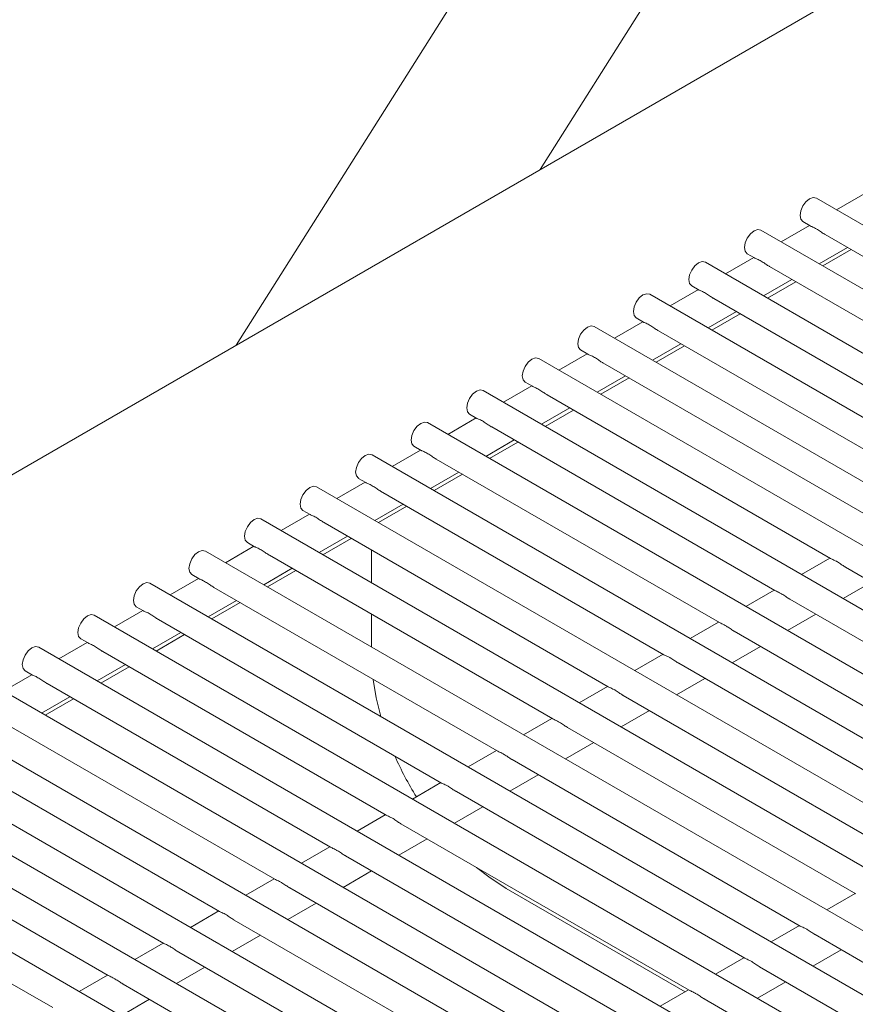
# Model space of a CAD drawing. Units: inches. Extents: x 0.1 to 8.5, y 0.3 to 10.8.
# Drawn here: x 6.7 to 6.9, y 8.6 to 8.8 of the extents above; entities that cross this region are included whole.
import ezdxf

# ---------------------------------------------------------------- set-up
doc = ezdxf.new("R2010")
doc.units = ezdxf.units.IN
doc.header["$MEASUREMENT"] = 0

msp = doc.modelspace()

# ---------------------------------------------------------------- linework, layer by layer
at = {"color": 7, "linetype": 'Continuous', "lineweight": 0}
for p, q in [((6.82303981, 8.87803804), (6.73041199, 8.73152347)), ((6.80027546, 8.77185478), (6.8547366, 8.85799905)), ((6.87189207, 8.81319816), (6.51883908, 8.60938501)), ((6.87484736, 8.7663934), (6.86834165, 8.76263774)), ((7.3929071, 8.45981257), (6.86369899, 8.76531791)), ((6.86209114, 8.75902939), (6.85558545, 8.75527374)), ((6.86057425, 8.7599051), (6.86225341, 8.75893575)), ((7.38015089, 8.45244857), (6.85094278, 8.75795391)), ((6.86566796, 8.75696457), (6.93069325, 8.71942627)), ((6.84781804, 8.7525411), (6.84949719, 8.75157174)), ((6.8708382, 8.75397986), (6.8643325, 8.7502242)), ((6.86518622, 8.74973134), (6.87169191, 8.753487)), ((7.36739469, 8.44508457), (6.83818658, 8.75058991)), ((6.84933494, 8.75166539), (6.84282925, 8.74790974)), ((6.85291175, 8.74960056), (6.91793704, 8.71206226)), ((6.83506183, 8.7451771), (6.83674099, 8.74420774)), ((6.85808199, 8.74661585), (6.85157629, 8.7428602)), ((6.85243002, 8.74236734), (6.85893571, 8.746123)), ((7.35463848, 8.43772057), (6.82543038, 8.74322591)), ((6.83657874, 8.7443014), (6.83007304, 8.74054574)), ((6.84015554, 8.74223656), (6.90518083, 8.70469826)), ((6.84532578, 8.73925185), (6.83882009, 8.7354962)), ((6.8396738, 8.73500333), (6.84617951, 8.738759)), ((6.82382253, 8.7369374), (6.81731683, 8.73318173)), ((6.82230563, 8.7378131), (6.82398478, 8.73684374)), ((7.34188228, 8.43035657), (6.81267417, 8.73586191)), ((6.82739934, 8.73487256), (6.89242463, 8.69733426)), ((6.83256958, 8.73188785), (6.82606389, 8.7281322)), ((6.81106633, 8.7295734), (6.80456062, 8.72581773)), ((6.80954942, 8.7304491), (6.81122858, 8.72947974)), ((6.8269176, 8.72763933), (6.8334233, 8.731395)), ((7.32912607, 8.42299256), (6.79991796, 8.7284979)), ((6.81464314, 8.72750856), (6.87966842, 8.68997026)), ((6.79679322, 8.7230851), (6.79847237, 8.72211574)), ((6.81981337, 8.72452385), (6.81330768, 8.72076819)), ((6.81416139, 8.72027533), (6.82066709, 8.72403099)), ((7.31636986, 8.41562856), (6.78716175, 8.7211339)), ((6.79831012, 8.72220939), (6.79180442, 8.71845373)), ((6.80188693, 8.72014456), (6.86691221, 8.68260626)), ((6.80705717, 8.71715985), (6.80055147, 8.71340419)), ((6.80140518, 8.71291133), (6.80791088, 8.71666699)), ((7.30361366, 8.40826456), (6.77440555, 8.7137699)), ((6.78555391, 8.71484539), (6.77904821, 8.71108973)), ((6.78403701, 8.7157211), (6.78571616, 8.71475174)), ((6.78913072, 8.71278056), (6.85415601, 8.67524226)), ((6.79430096, 8.70979585), (6.78779526, 8.70604019)), ((6.78864898, 8.70554733), (6.79515468, 8.70930299)), ((6.7727977, 8.70748139), (6.76629201, 8.70372573)), ((6.7712808, 8.70835709), (6.77295996, 8.70738774)), ((7.29085745, 8.40090056), (6.76164934, 8.7064059)), ((6.77637451, 8.70541656), (6.8413998, 8.66787826)), ((6.78154475, 8.70243185), (6.77503905, 8.69867619)), ((6.7600415, 8.70011739), (6.7535358, 8.69636173)), ((6.7585246, 8.70099309), (6.76020375, 8.70002374)), ((6.77589278, 8.69818333), (6.78239847, 8.70193899)), ((7.27810124, 8.39353656), (6.74889314, 8.6990419)), ((6.76361831, 8.69805256), (6.8286436, 8.66051426)), ((6.74576839, 8.69362909), (6.74744754, 8.69265974)), ((6.76878855, 8.69506785), (6.76228285, 8.69131219)), ((6.76313657, 8.69081933), (6.76964227, 8.69457499)), ((7.26534504, 8.38617256), (6.73613693, 8.6916779)), ((6.74728529, 8.69275339), (6.74077959, 8.68899773)), ((6.7508621, 8.69068855), (6.81588739, 8.65315026)), ((6.75603234, 8.68770385), (6.74952664, 8.68394819)), ((6.75038036, 8.68345533), (6.75688606, 8.68721099)), ((7.25258883, 8.37880856), (6.72338072, 8.6843139)), ((6.73452909, 8.68538939), (6.72802339, 8.68163373)), ((6.73301218, 8.68626509), (6.73469134, 8.68529574)), ((6.76154492, 8.67701019), (6.76154492, 8.68452151)), ((6.7381059, 8.68332455), (6.80313118, 8.64578625)), ((6.86674955, 8.68270015), (6.86024385, 8.67894449)), ((6.74327613, 8.68033984), (6.73677044, 8.67658419)), ((6.73762415, 8.67609133), (6.74412985, 8.67984699)), ((6.87033407, 8.68063086), (6.93651209, 8.64242711)), ((6.72177288, 8.67802538), (6.71526718, 8.67426973)), ((6.72025598, 8.67890109), (6.72193513, 8.67793173)), ((7.23983263, 8.37144456), (6.71062452, 8.67694989)), ((6.72534969, 8.67596055), (6.79037498, 8.63842225)), ((6.85399334, 8.67533615), (6.84748764, 8.67158049)), ((6.86984461, 8.67340209), (6.87635031, 8.67715775)), ((6.73051993, 8.67297584), (6.72401423, 8.66922018)), ((6.85757787, 8.67326686), (6.92375589, 8.63506311)), ((6.70901667, 8.67066138), (6.70251097, 8.66690572)), ((6.70749977, 8.67153709), (6.70917893, 8.67056773)), ((6.72486795, 8.66872733), (6.73137365, 8.67248299)), ((7.22707642, 8.36408056), (6.69786831, 8.66958589)), ((6.71259348, 8.66859655), (6.77761877, 8.63105825)), ((6.76154492, 8.66228217), (6.76154492, 8.66979348)), ((6.85708841, 8.66603809), (6.86359411, 8.66979375)), ((6.84123713, 8.66797215), (6.83473144, 8.66421649)), ((6.69474356, 8.66417309), (6.69642272, 8.66320373)), ((6.71776372, 8.66561184), (6.71125802, 8.66185618)), ((6.71211174, 8.66136332), (6.71861744, 8.66511898)), ((6.84482166, 8.66590286), (6.91099968, 8.6276991)), ((7.21432021, 8.35671655), (6.6851121, 8.66222189)), ((6.69626047, 8.66329738), (6.68975477, 8.65954172)), ((6.84433221, 8.65867409), (6.8508379, 8.66242975)), ((6.69983728, 8.66123255), (6.76486256, 8.62369425)), ((6.82848093, 8.66060815), (6.82197523, 8.65685249)), ((6.70500752, 8.65824784), (6.69850182, 8.65449218)), ((6.69935553, 8.65399932), (6.70586123, 8.65775498)), ((6.83206546, 8.65853886), (6.89824347, 8.6203351)), ((7.20159205, 8.34933637), (6.6723559, 8.65485789)), ((6.68350426, 8.65593338), (6.67699856, 8.65217772)), ((6.68198736, 8.65680909), (6.68366651, 8.65583973)), ((6.831576, 8.65131009), (6.83808169, 8.65506575)), ((6.68708107, 8.65386855), (6.75210636, 8.61633025)), ((6.81572472, 8.65324414), (6.80921902, 8.64948849)), ((6.69225131, 8.65088384), (6.68574561, 8.64712818)), ((6.68659933, 8.64663532), (6.69310503, 8.65039098)), ((6.81930925, 8.65117486), (6.88548727, 8.6129711)), ((7.18989383, 8.3413616), (6.65959969, 8.64749389)), ((6.67432486, 8.64650455), (6.73935015, 8.60896625)), ((6.80296852, 8.64588014), (6.79646282, 8.64212448)), ((6.81881979, 8.64394609), (6.82532549, 8.64770175)), ((6.80655304, 8.64381086), (6.87273106, 8.6056071)), ((7.17947843, 8.33264628), (6.64684349, 8.64012989)), ((6.66156866, 8.63914054), (6.72659394, 8.60160225)), ((6.80606358, 8.63658209), (6.81256928, 8.64033775)), ((6.79021231, 8.63851614), (6.78370661, 8.63476048)), ((6.79379684, 8.63644686), (6.85997485, 8.5982431)), ((7.17014077, 8.3233088), (6.63408728, 8.63276589)), ((6.79330738, 8.62921808), (6.79981308, 8.63297374)), ((6.64881245, 8.63177654), (6.71383774, 8.59423825)), ((6.7774561, 8.63115214), (6.7709504, 8.62739648)), ((6.78104063, 8.62908285), (6.84721865, 8.5908791)), ((7.16171922, 8.31344246), (6.62133108, 8.62540189)), ((6.78055117, 8.62185408), (6.78705687, 8.62560974)), ((6.63605625, 8.62441254), (6.70108153, 8.58687425)), ((6.7646999, 8.62378814), (6.7581942, 8.62003248)), ((6.76828442, 8.62171885), (6.83446244, 8.5835151)), ((6.62330004, 8.61704854), (6.68832533, 8.57951025)), ((6.75194369, 8.61642414), (6.74543799, 8.61266848)), ((6.76779496, 8.61449008), (6.77430066, 8.61824574)), ((6.75552822, 8.61435485), (6.82170624, 8.5761511)), ((6.75503876, 8.60712608), (6.76154446, 8.61088174)), ((6.73918749, 8.60906014), (6.73268179, 8.60530448)), ((6.74277201, 8.60699085), (6.80895003, 8.56878709)), ((6.79248079, 8.6068633), (6.83353124, 8.58316538)), ((6.87256831, 8.60570104), (6.86606261, 8.60194538)), ((6.74228255, 8.59976208), (6.74878825, 8.60351774)), ((6.72643128, 8.60169614), (6.71992558, 8.59794048)), ((6.7300158, 8.59962685), (6.79619382, 8.56142309)), ((6.8598121, 8.59833704), (6.85330641, 8.59458138)), ((6.72952635, 8.59239808), (6.73603205, 8.59615374)), ((6.86339671, 8.5962677), (6.92957465, 8.55806399)), ((6.71367507, 8.59433214), (6.70716937, 8.59057648)), ((6.7172596, 8.59226285), (6.78343762, 8.55405909)), ((6.86290726, 8.58903893), (6.86941295, 8.59279459)), ((6.8470559, 8.59097304), (6.8405502, 8.58721738)), ((6.71677014, 8.58503408), (6.72327584, 8.58878974)), ((6.85064051, 8.5889037), (6.91681844, 8.55069999)), ((6.70091887, 8.58696814), (6.69441316, 8.58321247)), ((6.70450339, 8.58489885), (6.77068141, 8.54669509)), ((6.85015105, 8.58167493), (6.85665675, 8.58543059)), ((6.83429969, 8.58360903), (6.82779399, 8.57985337)), ((6.70401393, 8.57767008), (6.71051963, 8.58142574)), ((6.8378843, 8.5815397), (6.90406224, 8.54333599))]:
    msp.add_line(p, q, dxfattribs=at)
at = {"color": 7, "linetype": 'Continuous', "lineweight": 0, "flags": 128}
for points in [[(6.85992691, 8.76133587), (6.86009511, 8.76240943), (6.86057412, 8.76351381), (6.861291, 8.7644808), (6.86213662, 8.76516316), (6.86298224, 8.76545713), (6.86369899, 8.76531791)], [(6.86057425, 8.7599051), (6.86057412, 8.75990517), (6.86009511, 8.76045646), (6.85992691, 8.76133587)], [(6.8471707, 8.75397187), (6.84733891, 8.75504543), (6.84781791, 8.75614981), (6.84853479, 8.7571168), (6.84938042, 8.75779916), (6.85022603, 8.75809313), (6.85094278, 8.75795391)], [(6.84781804, 8.7525411), (6.84781791, 8.75254117), (6.84733891, 8.75309246), (6.8471707, 8.75397187)], [(6.8344145, 8.74660787), (6.8345827, 8.74768143), (6.83506171, 8.74878581), (6.83577859, 8.7497528), (6.83662421, 8.75043516), (6.83746982, 8.75072913), (6.83818658, 8.75058991)], [(6.83506183, 8.7451771), (6.83506171, 8.74517717), (6.8345827, 8.74572846), (6.8344145, 8.74660787)], [(6.82165829, 8.73924387), (6.8218265, 8.74031743), (6.8223055, 8.74142181), (6.82302238, 8.7423888), (6.823868, 8.74307116), (6.82471362, 8.74336513), (6.82543038, 8.74322591)], [(6.82230563, 8.7378131), (6.8223055, 8.73781317), (6.8218265, 8.73836446), (6.82165829, 8.73924387)], [(6.80890209, 8.73187987), (6.80907029, 8.73295343), (6.80954929, 8.73405781), (6.81026618, 8.7350248), (6.81111179, 8.73570716), (6.81195742, 8.73600113), (6.81267417, 8.73586191)], [(6.80954942, 8.7304491), (6.80954929, 8.73044916), (6.80907029, 8.73100046), (6.80890209, 8.73187987)], [(6.79614588, 8.72451586), (6.79631409, 8.72558942), (6.79679309, 8.72669381), (6.79750997, 8.72766079), (6.79835559, 8.72834316), (6.79920121, 8.72863712), (6.79991796, 8.7284979)], [(6.79679322, 8.7230851), (6.79679309, 8.72308517), (6.79631409, 8.72363646), (6.79614588, 8.72451586)], [(6.78338967, 8.71715186), (6.78355788, 8.71822542), (6.78403688, 8.71932981), (6.78475376, 8.72029679), (6.78559938, 8.72097916), (6.786445, 8.72127312), (6.78716175, 8.7211339)], [(6.78403701, 8.7157211), (6.78403688, 8.71572116), (6.78355788, 8.71627246), (6.78338967, 8.71715186)], [(6.77063347, 8.70978786), (6.77080167, 8.71086142), (6.77128068, 8.71196581), (6.77199756, 8.71293279), (6.77284318, 8.71361516), (6.77368879, 8.71390912), (6.77440555, 8.7137699)], [(6.7712808, 8.70835709), (6.77128068, 8.70835716), (6.77080167, 8.70890846), (6.77063347, 8.70978786)], [(6.75787726, 8.70242386), (6.75804546, 8.70349742), (6.75852447, 8.70460181), (6.75924135, 8.70556879), (6.76008697, 8.70625115), (6.76093259, 8.70654512), (6.76164934, 8.7064059)], [(6.7585246, 8.70099309), (6.75852447, 8.70099316), (6.75804546, 8.70154445), (6.75787726, 8.70242386)], [(6.74512105, 8.69505986), (6.74528926, 8.69613342), (6.74576826, 8.6972378), (6.74648514, 8.69820479), (6.74733076, 8.69888715), (6.74817638, 8.69918112), (6.74889314, 8.6990419)], [(6.74576839, 8.69362909), (6.74576826, 8.69362916), (6.74528926, 8.69418045), (6.74512105, 8.69505986)], [(6.73236485, 8.68769586), (6.73253305, 8.68876942), (6.73301206, 8.6898738), (6.73372894, 8.69084079), (6.73457456, 8.69152315), (6.73542018, 8.69181712), (6.73613693, 8.6916779)], [(6.73301218, 8.68626509), (6.73301206, 8.68626516), (6.73253305, 8.68681645), (6.73236485, 8.68769586)], [(6.71960864, 8.68033185), (6.71977685, 8.68140542), (6.72025585, 8.6825098), (6.72097273, 8.68347679), (6.72181835, 8.68415915), (6.72266397, 8.68445312), (6.72338072, 8.6843139)], [(6.72025598, 8.67890109), (6.72025585, 8.67890116), (6.71977685, 8.67945245), (6.71960864, 8.68033185)], [(6.70685244, 8.67296785), (6.70702064, 8.67404141), (6.70749964, 8.6751458), (6.70821652, 8.67611278), (6.70906214, 8.67679515), (6.70990776, 8.67708912), (6.71062452, 8.67694989)], [(6.70749977, 8.67153709), (6.70749964, 8.67153716), (6.70702064, 8.67208845), (6.70685244, 8.67296785)], [(6.69409623, 8.66560385), (6.69426443, 8.66667741), (6.69474344, 8.6677818), (6.69546032, 8.66874878), (6.69630594, 8.66943115), (6.69715156, 8.66972511), (6.69786831, 8.66958589)], [(6.69474356, 8.66417309), (6.69474344, 8.66417316), (6.69426443, 8.66472445), (6.69409623, 8.66560385)], [(6.68134002, 8.65823985), (6.68150823, 8.65931341), (6.68198723, 8.6604178), (6.68270411, 8.66138478), (6.68354973, 8.66206715), (6.68439535, 8.66236111), (6.6851121, 8.66222189)], [(6.68198736, 8.65680909), (6.68198723, 8.65680916), (6.68150823, 8.65736045), (6.68134002, 8.65823985)], [(6.76189777, 8.65486176), (6.762599, 8.65059136), (6.76362953, 8.64635073)], [(6.78562877, 8.61170615), (6.78844282, 8.6095), (6.79248079, 8.6068633)]]:
    msp.add_lwpolyline(points, dxfattribs=at)
at = {"color": 7, "linetype": 'Continuous', "lineweight": 0}
msp.add_arc((6.83575088, 8.66756933), 0.07522497, 203.7775502, 211.8210845, dxfattribs=at)
for points, knots in [([(6.86567319, 8.75697405), (6.86559834, 8.75701401), (6.86524133, 8.75720458), (6.86458844, 8.75767452), (6.86368343, 8.75825438), (6.86283725, 8.75871421), (6.86229837, 8.75887574), (6.86225772, 8.7589372), (6.86225571, 8.75894024)], [0, 0, 0, 0, 0.049310006, 0.235190259, 0.460283421, 0.720340661, 0.986187519, 1, 1, 1, 1]), ([(6.85291699, 8.74961005), (6.85284214, 8.74965001), (6.85248513, 8.74984059), (6.85183222, 8.75031051), (6.85092724, 8.75089038), (6.85008104, 8.75135021), (6.84954217, 8.75151174), (6.84950151, 8.7515732), (6.8494995, 8.75157624)], [0, 0, 0, 0, 0.049309982, 0.235190925, 0.460283691, 0.720340801, 0.986187526, 1, 1, 1, 1]), ([(6.84016078, 8.74224605), (6.84008593, 8.74228601), (6.83972893, 8.74247659), (6.83907601, 8.74294651), (6.83817103, 8.74352638), (6.83732484, 8.74398621), (6.83678596, 8.74414774), (6.83674531, 8.7442092), (6.8367433, 8.74421224)], [0, 0, 0, 0, 0.049309982, 0.235190925, 0.460283691, 0.720340801, 0.986187526, 1, 1, 1, 1]), ([(6.82740458, 8.73488205), (6.82732972, 8.73492201), (6.82697271, 8.73511257), (6.82631982, 8.73558252), (6.82541481, 8.73616237), (6.82456862, 8.7366222), (6.82402976, 8.73678374), (6.8239891, 8.7368452), (6.82398709, 8.73684824)], [0, 0, 0, 0, 0.049311287, 0.235191135, 0.460283806, 0.72034048, 0.986187549, 1, 1, 1, 1]), ([(6.81464836, 8.72751805), (6.81457351, 8.727558), (6.81421651, 8.72774858), (6.81356361, 8.72821851), (6.81265861, 8.72879837), (6.81181242, 8.7292582), (6.81127355, 8.72941973), (6.81123289, 8.7294812), (6.81123088, 8.72948423)], [0, 0, 0, 0, 0.049310006, 0.235190259, 0.460283421, 0.720340661, 0.986187519, 1, 1, 1, 1]), ([(6.80189216, 8.72015405), (6.80181731, 8.720194), (6.8014603, 8.72038458), (6.8008074, 8.72085451), (6.79990241, 8.72143438), (6.79905622, 8.7218942), (6.79851734, 8.72205573), (6.79847668, 8.7221172), (6.79847468, 8.72212023)], [0, 0, 0, 0, 0.049309994, 0.235190592, 0.460283556, 0.720340731, 0.986187523, 1, 1, 1, 1]), ([(6.78913596, 8.71279005), (6.78906111, 8.71283), (6.7887041, 8.71302058), (6.78805119, 8.71349051), (6.78714619, 8.71407037), (6.78630002, 8.71453021), (6.78576114, 8.71469173), (6.78572048, 8.7147532), (6.78571847, 8.71475623)], [0, 0, 0, 0, 0.049309983, 0.235190539, 0.460283593, 0.720340794, 0.986187526, 1, 1, 1, 1]), ([(6.77637975, 8.70542605), (6.7763049, 8.705466), (6.77594789, 8.70565657), (6.77529498, 8.70612651), (6.77439, 8.70670638), (6.77354378, 8.70716619), (6.77300497, 8.70732775), (6.77296427, 8.7073892), (6.77296226, 8.70739223)], [0, 0, 0, 0, 0.049310673, 0.235191215, 0.46028411, 0.720341206, 0.986188312, 1, 1, 1, 1]), ([(6.76362354, 8.69806204), (6.76354869, 8.698102), (6.76319169, 8.69829258), (6.76253878, 8.69876251), (6.76163379, 8.69934237), (6.7607876, 8.6998022), (6.76024872, 8.69996373), (6.76020807, 8.7000252), (6.76020606, 8.70002823)], [0, 0, 0, 0, 0.049309981, 0.235190529, 0.460283503, 0.720340609, 0.986187527, 1, 1, 1, 1]), ([(6.75086733, 8.69069804), (6.75079248, 8.690738), (6.75043548, 8.69092858), (6.74978257, 8.6913985), (6.74887758, 8.69197837), (6.74803139, 8.6924382), (6.74749252, 8.69259973), (6.74745186, 8.69266119), (6.74744985, 8.69266423)], [0, 0, 0, 0, 0.049309989, 0.235190565, 0.460283575, 0.720340763, 0.986187524, 1, 1, 1, 1]), ([(6.73811113, 8.68333404), (6.73803628, 8.683374), (6.73767927, 8.68356457), (6.73702637, 8.68403451), (6.73612137, 8.68461437), (6.73527519, 8.6850742), (6.73473631, 8.68523573), (6.73469565, 8.68529719), (6.73469365, 8.68530023)], [0, 0, 0, 0, 0.049310154, 0.235190605, 0.460283579, 0.720340707, 0.986187527, 1, 1, 1, 1]), ([(6.86826767, 8.68195356), (6.86789668, 8.68214159), (6.86728995, 8.68244912), (6.86701908, 8.6825641), (6.86691383, 8.68260877)], [0, 0, 0, 0, 0.611456936, 1, 1, 1, 1]), ([(6.8703379, 8.68063806), (6.87029255, 8.6806614), (6.86997036, 8.68082723), (6.86935377, 8.68127225), (6.86871316, 8.68169063), (6.86835386, 8.68190269), (6.86826767, 8.68195356)], [0, 0, 0, 0, 0.059481685, 0.422536807, 0.861481893, 1, 1, 1, 1]), ([(6.72535492, 8.67597004), (6.72528007, 8.67601), (6.72492306, 8.67620057), (6.72427016, 8.6766705), (6.72336517, 8.67725037), (6.72251898, 8.6777102), (6.72198011, 8.67787173), (6.72193945, 8.67793319), (6.72193744, 8.67793623)], [0, 0, 0, 0, 0.049310197, 0.235190679, 0.460283621, 0.720340726, 0.986187601, 1, 1, 1, 1]), ([(6.85551146, 8.67458956), (6.85514047, 8.67477759), (6.85453374, 8.67508512), (6.85426287, 8.6752001), (6.85415763, 8.67524477)], [0, 0, 0, 0, 0.611456237, 1, 1, 1, 1]), ([(6.8575817, 8.67327406), (6.85753634, 8.6732974), (6.85721415, 8.67346323), (6.85659756, 8.67390824), (6.85595696, 8.67432663), (6.85559765, 8.67453869), (6.85551146, 8.67458956)], [0, 0, 0, 0, 0.059481655, 0.422537442, 0.861481964, 1, 1, 1, 1]), ([(6.71259872, 8.66860604), (6.71252387, 8.668646), (6.71216686, 8.66883657), (6.71151395, 8.6693065), (6.71060896, 8.66988637), (6.70976277, 8.67034619), (6.70922391, 8.67050773), (6.70918324, 8.67056919), (6.70918123, 8.67057223)], [0, 0, 0, 0, 0.049310157, 0.235190716, 0.460283668, 0.720340789, 0.986187722, 1, 1, 1, 1]), ([(6.84275526, 8.66722555), (6.84238427, 8.66741359), (6.84177754, 8.66772112), (6.84150666, 8.6678361), (6.84140142, 8.66788077)], [0, 0, 0, 0, 0.611456936, 1, 1, 1, 1]), ([(6.84482549, 8.66591005), (6.84478014, 8.6659334), (6.84445795, 8.66609924), (6.84384136, 8.66654424), (6.84320075, 8.66696263), (6.84284144, 8.66717469), (6.84275526, 8.66722555)], [0, 0, 0, 0, 0.0594802558, 0.4225364526, 0.8614818084, 1, 1, 1, 1]), ([(6.69984251, 8.66124204), (6.69976766, 8.66128199), (6.69941065, 8.66147257), (6.69875775, 8.6619425), (6.69785275, 8.66252237), (6.69700656, 8.66298219), (6.69646769, 8.66314373), (6.69642704, 8.66320519), (6.69642503, 8.66320823)], [0, 0, 0, 0, 0.04931032, 0.235190644, 0.460283584, 0.720340651, 0.986187529, 1, 1, 1, 1]), ([(6.82999905, 8.65986155), (6.82962806, 8.66004959), (6.82902133, 8.66035712), (6.82875046, 8.6604721), (6.82864521, 8.66051677)], [0, 0, 0, 0, 0.611456586, 1, 1, 1, 1]), ([(6.83206929, 8.65854605), (6.83202393, 8.6585694), (6.83170174, 8.65873523), (6.83108515, 8.65918024), (6.83044454, 8.65959863), (6.83008524, 8.65981069), (6.82999905, 8.65986155)], [0, 0, 0, 0, 0.05948167, 0.422537124, 0.861481929, 1, 1, 1, 1]), ([(6.6870863, 8.65387804), (6.68701145, 8.65391799), (6.68665445, 8.65410857), (6.68600154, 8.6545785), (6.68509655, 8.65515837), (6.68425036, 8.65561819), (6.68371149, 8.65577972), (6.68367083, 8.65584119), (6.68366882, 8.65584423)], [0, 0, 0, 0, 0.049309981, 0.235190529, 0.460283503, 0.720340609, 0.986187527, 1, 1, 1, 1]), ([(6.81724284, 8.65249755), (6.81687185, 8.65268559), (6.81626512, 8.65299312), (6.81599425, 8.6531081), (6.81588901, 8.65315277)], [0, 0, 0, 0, 0.611456586, 1, 1, 1, 1]), ([(6.81931308, 8.65118205), (6.81926773, 8.6512054), (6.81894554, 8.65137123), (6.81832894, 8.65181624), (6.81768833, 8.65223463), (6.81732903, 8.65244668), (6.81724284, 8.65249755)], [0, 0, 0, 0, 0.059480955, 0.422536947, 0.861481886, 1, 1, 1, 1]), ([(6.80448664, 8.64513355), (6.80411565, 8.64532159), (6.80350891, 8.64562911), (6.80323805, 8.64574409), (6.8031328, 8.64578877)], [0, 0, 0, 0, 0.611456411, 1, 1, 1, 1]), ([(6.80655688, 8.64381805), (6.80651152, 8.6438414), (6.80618933, 8.64400722), (6.80557274, 8.64445224), (6.80493213, 8.64487062), (6.80457283, 8.64508268), (6.80448664, 8.64513355)], [0, 0, 0, 0, 0.0594816657, 0.422537095, 0.8614819536, 1, 1, 1, 1]), ([(6.79173043, 8.63776955), (6.79135944, 8.63795759), (6.79075271, 8.63826511), (6.79048184, 8.63838009), (6.79037659, 8.63842477)], [0, 0, 0, 0, 0.611456473, 1, 1, 1, 1]), ([(6.79380067, 8.63645405), (6.79375531, 8.63647739), (6.79343312, 8.63664322), (6.79281653, 8.63708824), (6.79217592, 8.63750662), (6.79181662, 8.63771868), (6.79173043, 8.63776955)], [0, 0, 0, 0, 0.059481356, 0.422536984, 0.861481932, 1, 1, 1, 1]), ([(6.77897423, 8.63040555), (6.77860324, 8.63059359), (6.7779965, 8.63090111), (6.77772563, 8.63101609), (6.77762039, 8.63106077)], [0, 0, 0, 0, 0.611456558, 1, 1, 1, 1]), ([(6.78104446, 8.62909005), (6.78099911, 8.62911339), (6.78067692, 8.62927922), (6.78006033, 8.62972424), (6.77941971, 8.63014262), (6.77906041, 8.63035468), (6.77897423, 8.63040555)], [0, 0, 0, 0, 0.059481309, 0.422537013, 0.861481945, 1, 1, 1, 1]), ([(6.76621802, 8.62304155), (6.76584703, 8.62322959), (6.7652403, 8.62353711), (6.76496943, 8.62365209), (6.76486418, 8.62369677)], [0, 0, 0, 0, 0.611456586, 1, 1, 1, 1]), ([(6.76828826, 8.62172605), (6.7682429, 8.62174939), (6.76792071, 8.62191522), (6.76730412, 8.62236024), (6.76666351, 8.62277862), (6.76630421, 8.62299068), (6.76621802, 8.62304155)], [0, 0, 0, 0, 0.059481662, 0.422537066, 0.861481978, 1, 1, 1, 1]), ([(6.75346181, 8.61567755), (6.75309082, 8.61586558), (6.75248409, 8.61617311), (6.75221322, 8.61628809), (6.75210798, 8.61633276)], [0, 0, 0, 0, 0.611456586, 1, 1, 1, 1]), ([(6.75553205, 8.61436205), (6.75548669, 8.61438539), (6.7551645, 8.61455122), (6.75454791, 8.61499624), (6.7539073, 8.61541462), (6.753548, 8.61562668), (6.75346181, 8.61567755)], [0, 0, 0, 0, 0.05948167, 0.422537124, 0.861481929, 1, 1, 1, 1]), ([(6.74070561, 8.60831354), (6.74033461, 8.60850158), (6.73972788, 8.60880911), (6.73945701, 8.60892409), (6.73935177, 8.60896876)], [0, 0, 0, 0, 0.611456237, 1, 1, 1, 1]), ([(6.74277584, 8.60699805), (6.74273049, 8.60702139), (6.74240829, 8.60718722), (6.74179171, 8.60763224), (6.7411511, 8.60805062), (6.74079179, 8.60826268), (6.74070561, 8.60831354)], [0, 0, 0, 0, 0.059481685, 0.422536807, 0.861481893, 1, 1, 1, 1]), ([(6.7279494, 8.60094954), (6.72757841, 8.60113758), (6.72697168, 8.60144511), (6.72670081, 8.60156009), (6.72659556, 8.60160476)], [0, 0, 0, 0, 0.611456237, 1, 1, 1, 1]), ([(6.73001964, 8.59963405), (6.72997428, 8.59965739), (6.72965209, 8.59982322), (6.7290355, 8.60026824), (6.72839488, 8.60068661), (6.72803559, 8.60089868), (6.7279494, 8.60094954)], [0, 0, 0, 0, 0.059481638, 0.422537325, 0.861482063, 1, 1, 1, 1]), ([(6.86133031, 8.59759039), (6.86095932, 8.59777843), (6.86035259, 8.59808596), (6.86008172, 8.59820094), (6.85997647, 8.59824561)], [0, 0, 0, 0, 0.611456473, 1, 1, 1, 1]), ([(6.86340055, 8.5962749), (6.86335516, 8.59629826), (6.86303292, 8.59646412), (6.86241634, 8.59690912), (6.86177575, 8.5973275), (6.86141647, 8.59753954), (6.86133031, 8.59759039)], [0, 0, 0, 0, 0.059514387, 0.422574626, 0.86152515, 1, 1, 1, 1]), ([(6.71519319, 8.59358554), (6.7148222, 8.59377358), (6.71421548, 8.59408111), (6.7139446, 8.59419609), (6.71383936, 8.59424076)], [0, 0, 0, 0, 0.611456936, 1, 1, 1, 1]), ([(6.71726343, 8.59227004), (6.71721807, 8.59229339), (6.71689588, 8.59245921), (6.7162793, 8.59290424), (6.71563868, 8.59332262), (6.71527938, 8.59353467), (6.71519319, 8.59358554)], [0, 0, 0, 0, 0.059481685, 0.422536807, 0.861481893, 1, 1, 1, 1]), ([(6.84857411, 8.59022639), (6.84820311, 8.59041443), (6.84759638, 8.59072196), (6.84732551, 8.59083694), (6.84722027, 8.59088161)], [0, 0, 0, 0, 0.611456558, 1, 1, 1, 1]), ([(6.85064434, 8.58891089), (6.85059896, 8.58893425), (6.85027672, 8.58910012), (6.84966013, 8.58954512), (6.84901954, 8.58996349), (6.84866026, 8.59017554), (6.84857411, 8.59022639)], [0, 0, 0, 0, 0.05951434, 0.422574655, 0.861525163, 1, 1, 1, 1]), ([(6.70243698, 8.58622154), (6.702066, 8.58640958), (6.70145927, 8.58671711), (6.7011884, 8.58683209), (6.70108315, 8.58687676)], [0, 0, 0, 0, 0.61145705, 1, 1, 1, 1]), ([(6.70450722, 8.58490604), (6.70446187, 8.58492938), (6.70413968, 8.58509522), (6.70352308, 8.58554022), (6.70288248, 8.58595862), (6.70252317, 8.58617067), (6.70243698, 8.58622154)], [0, 0, 0, 0, 0.059480272, 0.42253657, 0.861481709, 1, 1, 1, 1]), ([(6.8358179, 8.58286239), (6.83544691, 8.58305043), (6.83484018, 8.58335796), (6.83456931, 8.58347294), (6.83446406, 8.58351761)], [0, 0, 0, 0, 0.611456586, 1, 1, 1, 1]), ([(6.83788813, 8.58154689), (6.83784275, 8.58157025), (6.83752051, 8.58173612), (6.83690393, 8.58218112), (6.83626333, 8.58259949), (6.83590406, 8.58281154), (6.8358179, 8.58286239)], [0, 0, 0, 0, 0.059514692, 0.422574708, 0.861525196, 1, 1, 1, 1])]:
    msp.add_open_spline(points, degree=3, knots=knots, dxfattribs=at)

doc.saveas('drawing.dxf')
